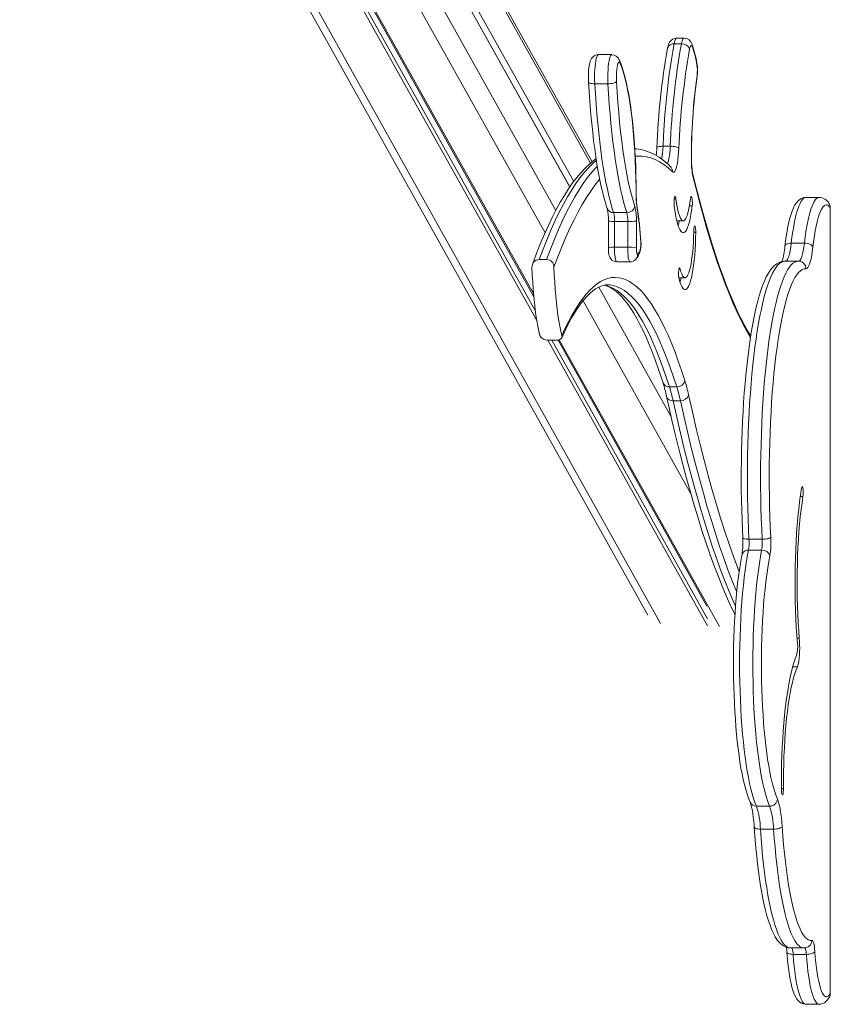
# Model space of a CAD drawing. Units: millimetres. Extents: x 5922 to 49267, y -7117 to 7651.
# Drawn here: x 24270 to 24815, y -3116 to -2455 of the extents above; entities that cross this region are included whole.
import ezdxf

# ---------------------------------------------------------------- set-up
doc = ezdxf.new("R2010")
doc.units = ezdxf.units.MM

msp = doc.modelspace()

# ---------------------------------------------------------------- linework, layer by layer
at = {"color": 7, "linetype": 'Continuous', "lineweight": 15}
for p, q in [((24270.16, -2100.6), (24691.89, -2854.71)), ((24307.33, -2102.47), (24617.39, -2656.9)), ((24310.04, -2102.47), (24616.42, -2650.31)), ((24314.24, -2102.47), (24615.39, -2640.98)), ((24315.21, -2102.47), (24615.21, -2638.91)), ((24654.54, -2550.4), (24429.36, -2147.74)), ((24423.35, -2180.7), (24639.58, -2567.36)), ((24423.39, -2180.55), (24639.65, -2567.26)), ((24424.77, -2174.86), (24642.21, -2563.68)), ((24714.55, -2471.18), (24709.63, -2471.18)), ((24716.28, -2467.39), (24711.36, -2467.39)), ((24667.71, -2478.5), (24658.84, -2478.5)), ((24665.22, -2498.05), (24656.36, -2498.05)), ((24707.11, -2539.98), (24702.18, -2539.98)), ((24807.03, -2574.37), (24798.17, -2574.37)), ((24814.46, -3108.82), (24814.46, -2581.06)), ((24814.54, -3108.82), (24814.54, -2581.06)), ((24677.9, -2584.57), (24669.03, -2584.57)), ((24678.55, -2590.43), (24669.69, -2590.43)), ((24711.48, -2590.04), (24715.77, -2590.04)), ((24678.49, -2607.77), (24669.63, -2607.77)), ((24797.18, -2605), (24788.31, -2605)), ((24623.92, -2616.04), (24619, -2616.04)), ((24792.88, -2617.17), (24784.02, -2617.17)), ((24793.55, -2617.2), (24792.88, -2617.2)), ((24671.18, -2617.6), (24680.05, -2617.6)), ((24712.79, -2628.27), (24717, -2628.27)), ((24665.06, -2633.03), (24665.01, -2633.03)), ((24624.86, -2670.25), (24732.09, -2862)), ((24630.34, -2670.28), (24625.42, -2670.28)), ((24627.59, -2670.28), (24732.09, -2857.15)), ((24631.7, -2670.15), (24731.59, -2848.75)), ((24632.54, -2669.9), (24740.22, -2862.44)), ((24711.46, -2701.58), (24706.54, -2701.58)), ((24713.88, -2710.85), (24708.96, -2710.85)), ((24768.79, -2803.86), (24759.93, -2803.86)), ((24768.43, -2811.1), (24759.57, -2811.1)), ((24773.81, -2983), (24764.94, -2983)), ((24776.47, -2998.46), (24767.61, -2998.46)), ((24787.76, -3078.16), (24796.62, -3078.16)), ((24796.68, -3078.16), (24798.1, -3078.03)), ((24798.44, -3082.51), (24789.57, -3082.51)), ((24798.17, -3116.03), (24807.03, -3116.03))]:
    msp.add_line(p, q, dxfattribs=at)
at = {"color": 8, "linetype": 'Continuous', "lineweight": 15}
for p, q in [((24276.8, -2102.47), (24700.61, -2860.3)), ((24429.05, -2150.07), (24653.44, -2551.31)), ((24415.89, -2199.83), (24630.21, -2583.07)), ((24404.04, -2206.72), (24622.96, -2598.18)), ((24721.3, -2549.2), (24721.23, -2549.18)), ((24684.17, -2573.73), (24684.25, -2573.72)), ((24709.75, -2575.36), (24710.9, -2575.36)), ((24719.98, -2579.93), (24721.78, -2579.93)), ((24814.46, -2581.06), (24814.54, -2581.06)), ((24687.27, -2604.31), (24687.33, -2603.98)), ((24722.78, -2597.78), (24724.17, -2597.78)), ((24712.93, -2622.41), (24713.71, -2622.41)), ((24659.01, -2634.56), (24707.67, -2721.58)), ((24648.46, -2643.77), (24720.92, -2773.35)), ((24794.35, -2775.04), (24796.18, -2775.04)), ((24792.2, -2870.28), (24793.73, -2870.28)), ((24789.31, -2889.42), (24792.42, -2889.42)), ((24781.67, -2971.19), (24783.06, -2971.19)), ((24814.46, -3108.82), (24814.54, -3108.82))]:
    msp.add_line(p, q, dxfattribs=at)
at = {"color": 7, "linetype": 'Continuous', "lineweight": 15, "flags": 128}
for points in [[(24709.63, -2471.18), (24708.68, -2476.29), (24707.78, -2481.67), (24706.93, -2487.32), (24706.14, -2493.21), (24705.39, -2499.34), (24704.71, -2505.68), (24704.08, -2512.22), (24703.51, -2518.94), (24703, -2525.82), (24702.56, -2532.84), (24702.18, -2539.98)], [(24711.37, -2467.42), (24711.07, -2467.4), (24709.82, -2467.62), (24708.76, -2468.07), (24707.89, -2468.67), (24707.19, -2469.37), (24706.63, -2470.14), (24706.19, -2470.98), (24705.8, -2471.99), (24705.4, -2473.45), (24705.3, -2473.96)], [(24658.86, -2478.51), (24658.79, -2478.5), (24657.51, -2478.67), (24656.42, -2479.09), (24655.52, -2479.67), (24654.78, -2480.36), (24654.21, -2481.11), (24653.75, -2481.94), (24653.35, -2482.9), (24652.96, -2484.25), (24652.65, -2485.82), (24652.42, -2487.44), (24652.25, -2489.29), (24652.15, -2491.19), (24652.11, -2493.12), (24652.13, -2495.04), (24652.2, -2496.81)], [(24721.95, -2473.35), (24721.71, -2472.82), (24721.46, -2472.5), (24721.21, -2472.39), (24720.96, -2472.49), (24720.71, -2472.81), (24720.48, -2473.32), (24720.25, -2474.03), (24720.05, -2474.92)], [(24673.25, -2484.16), (24672.91, -2483.63), (24672.56, -2483.51), (24672.21, -2483.81), (24671.87, -2484.5), (24671.57, -2485.57), (24671.32, -2486.97), (24671.11, -2488.64), (24670.97, -2490.51), (24670.9, -2492.5), (24670.9, -2494.54), (24670.98, -2496.53)], [(24684.25, -2573.72), (24684.23, -2570.77), (24684.16, -2565.18), (24684.03, -2559.62), (24683.84, -2554.11), (24683.6, -2548.66), (24683.31, -2543.31), (24682.97, -2538.04), (24682.57, -2532.9), (24682.12, -2527.89), (24681.62, -2523.02), (24681.08, -2518.31), (24680.49, -2513.78), (24679.85, -2509.44), (24679.16, -2505.29), (24678.43, -2501.35), (24677.66, -2497.63), (24676.84, -2494.14), (24675.98, -2490.88), (24675.07, -2487.85), (24674.1, -2485.06), (24673.1, -2482.58), (24672.88, -2482.09)], [(24684.17, -2573.73), (24684.12, -2567.63), (24684, -2561.56), (24683.82, -2555.54), (24683.57, -2549.6), (24683.25, -2543.76), (24682.88, -2538.04), (24682.44, -2532.47), (24681.94, -2527.07), (24681.39, -2521.86), (24680.78, -2516.86), (24680.12, -2512.08), (24679.4, -2507.56), (24678.64, -2503.3), (24677.84, -2499.32), (24676.99, -2495.64), (24676.1, -2492.27), (24675.18, -2489.23), (24674.23, -2486.52), (24673.25, -2484.16)], [(24652.2, -2496.81), (24652.39, -2500.18), (24652.8, -2506.53), (24653.26, -2512.76), (24653.77, -2518.86), (24654.33, -2524.82), (24654.95, -2530.63), (24655.6, -2536.27), (24656.31, -2541.74), (24657.06, -2547.02), (24657.85, -2552.1), (24658.69, -2556.98), (24659.57, -2561.64), (24660.49, -2566.07), (24661.46, -2570.28), (24662.46, -2574.24), (24663.51, -2577.96), (24664.55, -2581.27), (24664.69, -2581.72)], [(24656.36, -2498.05), (24656.77, -2504.91), (24657.24, -2511.65), (24657.77, -2518.24), (24658.35, -2524.68), (24658.98, -2530.95), (24659.67, -2537.03), (24660.41, -2542.91), (24661.2, -2548.57), (24662.04, -2554), (24662.92, -2559.19), (24663.84, -2564.13), (24664.81, -2568.79), (24665.81, -2573.18), (24666.85, -2577.28), (24667.93, -2581.08), (24669.03, -2584.57)], [(24665.22, -2498.05), (24666.2, -2498.02), (24667.17, -2497.93), (24668.1, -2497.79), (24668.95, -2497.6), (24669.69, -2497.37), (24670.28, -2497.11), (24670.72, -2496.83), (24670.98, -2496.53)], [(24677.9, -2584.57), (24676.79, -2581.08), (24675.72, -2577.28), (24674.68, -2573.18), (24673.67, -2568.79), (24672.71, -2564.13), (24671.78, -2559.19), (24670.9, -2554), (24670.07, -2548.57), (24669.28, -2542.91), (24668.54, -2537.03), (24667.85, -2530.95), (24667.21, -2524.68), (24666.63, -2518.24), (24666.1, -2511.65), (24665.64, -2504.91), (24665.22, -2498.05)], [(24670.98, -2496.53), (24671.4, -2503.6), (24671.89, -2510.53), (24672.44, -2517.3), (24673.06, -2523.9), (24673.73, -2530.3), (24674.46, -2536.49), (24675.24, -2542.46), (24676.08, -2548.18), (24676.97, -2553.63), (24677.9, -2558.82), (24678.89, -2563.71), (24679.91, -2568.3), (24680.98, -2572.57), (24682.08, -2576.52), (24683.22, -2580.12)], [(24707.1, -2553.54), (24705.57, -2552.11), (24702.6, -2549.6), (24699.59, -2547.43), (24696.56, -2545.59), (24693.52, -2544.1), (24690.48, -2542.96), (24687.44, -2542.15), (24684.42, -2541.67), (24683.43, -2541.62)], [(24707.11, -2539.98), (24708.08, -2540.01), (24709.05, -2540.08), (24709.98, -2540.21), (24710.83, -2540.37), (24711.57, -2540.58), (24712.17, -2540.81), (24712.61, -2541.06), (24712.87, -2541.32)], [(24712.87, -2541.32), (24712.7, -2544.08), (24712.47, -2546.7), (24712.18, -2549.11), (24711.84, -2551.28), (24711.45, -2553.17), (24711.02, -2554.74), (24710.56, -2555.97), (24710.07, -2556.84), (24709.57, -2557.33), (24709.06, -2557.42), (24708.55, -2557.13)], [(24657.26, -2548.32), (24655.86, -2549.32), (24652.94, -2551.73), (24650.04, -2554.47), (24647.15, -2557.54), (24644.3, -2560.94), (24641.47, -2564.65), (24638.68, -2568.66), (24635.92, -2572.98), (24633.19, -2577.6), (24630.5, -2582.51), (24627.83, -2587.72), (24625.2, -2593.21), (24622.59, -2599), (24620.02, -2605.06), (24617.48, -2611.42), (24614.96, -2618.05), (24614.51, -2619.27)], [(24761.07, -2667.45), (24759.32, -2664.52), (24756.91, -2660.14), (24754.5, -2655.46), (24752.09, -2650.47), (24749.69, -2645.18), (24747.31, -2639.59), (24744.93, -2633.7), (24742.57, -2627.51), (24740.23, -2621.03), (24737.91, -2614.26), (24735.6, -2607.21), (24733.32, -2599.87), (24731.06, -2592.25), (24728.83, -2584.36), (24726.62, -2576.19), (24724.44, -2567.76), (24722.4, -2559.52), (24722.03, -2557.97)], [(24710.9, -2575.36), (24710.75, -2574.46), (24710.55, -2573.87), (24710.34, -2573.65), (24710.12, -2573.82), (24709.93, -2574.36), (24709.77, -2575.23), (24709.67, -2576.33), (24709.63, -2577.56), (24709.66, -2578.8), (24709.75, -2579.93)], [(24720.64, -2575.36), (24720.27, -2578.11), (24719.86, -2580.62), (24719.4, -2582.88), (24718.91, -2584.86), (24718.38, -2586.54), (24717.83, -2587.91), (24717.26, -2588.95), (24716.67, -2589.65), (24716.07, -2590), (24715.47, -2590), (24714.87, -2589.65), (24714.28, -2588.95), (24713.71, -2587.91), (24713.15, -2586.54), (24712.63, -2584.86), (24712.13, -2582.88), (24711.68, -2580.62), (24711.26, -2578.11), (24710.9, -2575.36)], [(24721.78, -2579.93), (24721.88, -2578.8), (24721.91, -2577.56), (24721.87, -2576.33), (24721.76, -2575.23), (24721.61, -2574.36), (24721.41, -2573.82), (24721.2, -2573.65), (24720.98, -2573.87), (24720.79, -2574.46), (24720.64, -2575.36)], [(24798.17, -2574.41), (24797.68, -2574.39), (24796.25, -2574.64), (24794.96, -2575.15), (24793.81, -2575.86), (24792.77, -2576.76), (24791.78, -2577.9), (24790.79, -2579.36), (24789.79, -2581.29), (24788.82, -2583.64), (24787.97, -2586.18), (24787.21, -2588.91), (24786.52, -2591.84), (24785.88, -2594.96), (24785.29, -2598.28), (24784.76, -2601.79), (24784.27, -2605.47), (24784.07, -2607.18)], [(24709.75, -2579.93), (24710.16, -2583), (24710.62, -2585.85), (24711.12, -2588.44), (24711.65, -2590.76), (24712.23, -2592.78), (24712.83, -2594.49), (24713.46, -2595.88), (24714.1, -2596.94), (24714.76, -2597.64), (24715.43, -2598), (24716.1, -2598), (24716.77, -2597.64), (24717.43, -2596.94), (24718.08, -2595.88), (24718.71, -2594.49), (24719.31, -2592.78), (24719.88, -2590.76), (24720.42, -2588.44), (24720.92, -2585.85), (24721.37, -2583), (24721.78, -2579.93)], [(24814.46, -2581.06), (24813.65, -2580.13), (24812.82, -2579.57), (24811.99, -2579.37), (24811.15, -2579.54), (24810.32, -2580.08), (24809.5, -2580.98), (24808.7, -2582.23), (24807.91, -2583.84), (24807.15, -2585.78), (24806.42, -2588.05), (24805.72, -2590.64), (24805.05, -2593.54), (24804.43, -2596.71), (24803.84, -2600.15), (24803.31, -2603.84), (24802.83, -2607.75)], [(24665.56, -2590.23), (24665.58, -2593.53), (24665.58, -2599.8), (24665.52, -2606.07), (24665.49, -2608.15)], [(24669.69, -2590.43), (24669.71, -2592.6), (24669.71, -2594.77), (24669.72, -2596.94), (24669.71, -2599.11), (24669.7, -2601.28), (24669.68, -2603.44), (24669.66, -2605.61), (24669.63, -2607.77)], [(24678.49, -2607.77), (24678.52, -2605.61), (24678.55, -2603.44), (24678.56, -2601.28), (24678.57, -2599.11), (24678.58, -2596.94), (24678.58, -2594.77), (24678.57, -2592.6), (24678.55, -2590.43)], [(24684.34, -2590.18), (24684.36, -2592.44), (24684.37, -2594.7), (24684.37, -2596.96), (24684.37, -2599.22), (24684.36, -2601.47), (24684.34, -2603.73), (24684.31, -2605.98), (24684.28, -2608.23)], [(24722.79, -2597.21), (24722.71, -2600.7), (24722.57, -2604.12), (24722.37, -2607.43), (24722.11, -2610.61), (24721.8, -2613.62), (24721.43, -2616.41), (24721.01, -2618.97), (24720.55, -2621.27), (24720.05, -2623.27), (24719.52, -2624.96), (24718.95, -2626.31), (24718.37, -2627.32), (24717.77, -2627.97), (24717.16, -2628.26), (24716.56, -2628.18), (24715.95, -2627.73), (24715.36, -2626.91), (24714.78, -2625.75), (24714.23, -2624.24), (24713.71, -2622.41)], [(24724.17, -2597.78), (24724.15, -2596.54), (24724.07, -2595.38), (24723.93, -2594.44), (24723.74, -2593.79), (24723.53, -2593.51), (24723.31, -2593.62), (24723.11, -2594.1), (24722.95, -2594.92), (24722.84, -2596), (24722.79, -2597.21)], [(24712.93, -2629.01), (24713.51, -2631.09), (24714.13, -2632.84), (24714.77, -2634.24), (24715.43, -2635.28), (24716.11, -2635.96), (24716.79, -2636.26), (24717.48, -2636.18), (24718.16, -2635.73), (24718.83, -2634.9), (24719.49, -2633.71), (24720.12, -2632.16), (24720.72, -2630.28), (24721.29, -2628.07), (24721.82, -2625.56), (24722.31, -2622.76), (24722.75, -2619.72), (24723.13, -2616.45), (24723.46, -2612.98), (24723.74, -2609.34), (24723.94, -2605.57), (24724.09, -2601.71), (24724.17, -2597.78)], [(24665.49, -2608.15), (24665.49, -2608.86), (24665.53, -2610.21), (24665.65, -2611.52), (24665.87, -2612.83), (24666.17, -2613.89), (24666.59, -2614.82), (24667.12, -2615.63), (24667.86, -2616.39), (24668.8, -2617.02), (24669.9, -2617.44), (24671.09, -2617.6), (24671.19, -2617.59)], [(24684.28, -2608.23), (24684.28, -2609.16), (24684.32, -2610.05), (24684.4, -2610.87), (24684.5, -2611.56), (24684.63, -2612.1), (24684.78, -2612.45), (24684.94, -2612.6), (24685.1, -2612.53)], [(24802.83, -2607.75), (24802.59, -2607.21), (24802.17, -2606.7), (24801.59, -2606.22), (24800.87, -2605.81), (24800.04, -2605.46), (24799.12, -2605.21), (24798.15, -2605.05), (24797.18, -2605)], [(24802.83, -2607.75), (24802.46, -2610.61), (24802.04, -2613.22), (24801.57, -2615.55), (24801.06, -2617.56), (24800.51, -2619.23), (24799.94, -2620.55), (24799.34, -2621.48), (24798.73, -2622.03), (24798.11, -2622.18)], [(24784.04, -2617.2), (24783.36, -2617.2), (24781.69, -2617.47), (24780.11, -2618.02), (24778.62, -2618.83), (24777.18, -2619.91), (24775.76, -2621.29), (24774.34, -2623.05), (24772.93, -2625.2), (24771.56, -2627.71), (24770.28, -2630.49), (24769.07, -2633.53), (24767.92, -2636.8), (24766.83, -2640.32), (24765.79, -2644.08), (24764.79, -2648.07), (24763.84, -2652.3), (24762.93, -2656.76), (24762.06, -2661.43), (24761.24, -2666.32), (24760.46, -2671.41), (24759.73, -2676.7), (24759.04, -2682.17), (24758.4, -2687.81), (24757.81, -2693.61), (24757.27, -2699.56), (24756.77, -2705.64), (24756.33, -2711.85), (24755.94, -2718.16), (24755.61, -2724.58), (24755.33, -2731.07), (24755.1, -2737.63), (24754.92, -2744.25), (24754.8, -2750.9), (24754.74, -2757.58), (24754.73, -2764.27), (24754.77, -2770.95), (24754.87, -2777.62), (24755.03, -2784.24), (24755.24, -2790.82), (24755.5, -2797.34), (24755.76, -2802.68)], [(24614.2, -2621.21), (24614.4, -2626.25), (24614.66, -2631.18), (24614.98, -2636), (24615.36, -2640.66), (24615.81, -2645.14), (24616.3, -2649.43), (24616.86, -2653.49), (24617.46, -2657.3), (24618.11, -2660.85), (24618.8, -2664.11), (24619.54, -2667.07)], [(24628.97, -2621.21), (24629.17, -2626.25), (24629.43, -2631.18), (24629.75, -2636), (24630.14, -2640.66), (24630.58, -2645.14), (24631.08, -2649.43), (24631.63, -2653.49), (24632.23, -2657.3), (24632.88, -2660.85), (24633.58, -2664.11), (24634.31, -2667.07)], [(24713.71, -2622.41), (24713.52, -2621.87), (24713.3, -2621.71), (24713.09, -2621.94), (24712.9, -2622.54), (24712.75, -2623.45), (24712.65, -2624.58), (24712.62, -2625.82), (24712.66, -2627.05), (24712.77, -2628.15), (24712.93, -2629.01)], [(24798.11, -2622.18), (24796.88, -2622.27), (24795.65, -2622.72), (24794.43, -2623.53), (24793.21, -2624.7), (24792.01, -2626.21), (24790.82, -2628.08), (24789.65, -2630.29), (24788.5, -2632.84), (24787.38, -2635.72), (24786.28, -2638.93), (24785.21, -2642.45), (24784.17, -2646.28), (24783.17, -2650.41), (24782.21, -2654.82), (24781.28, -2659.51), (24780.4, -2664.46), (24779.57, -2669.67), (24778.78, -2675.11), (24778.03, -2680.78), (24777.34, -2686.65), (24776.71, -2692.72), (24776.12, -2698.97), (24775.6, -2705.38), (24775.13, -2711.93), (24774.71, -2718.61), (24774.36, -2725.41), (24774.07, -2732.3), (24773.84, -2739.26), (24773.67, -2746.29), (24773.56, -2753.35), (24773.51, -2760.44), (24773.53, -2767.53), (24773.61, -2774.61), (24773.75, -2781.66), (24773.95, -2788.65), (24774.22, -2795.58), (24774.54, -2802.42)], [(24634.31, -2667.07), (24636.59, -2662.08), (24638.89, -2657.42), (24641.21, -2653.1), (24643.55, -2649.11), (24645.91, -2645.46), (24648.28, -2642.16), (24650.66, -2639.19), (24653.06, -2636.58), (24655.47, -2634.31), (24657.88, -2632.38), (24660.31, -2630.81), (24662.73, -2629.59), (24665.17, -2628.72), (24667.61, -2628.2), (24670.05, -2628.03), (24672.48, -2628.22), (24674.92, -2628.75), (24677.36, -2629.64), (24679.79, -2630.88), (24682.21, -2632.47), (24684.63, -2634.41), (24687.03, -2636.7), (24689.43, -2639.34), (24691.81, -2642.32), (24694.18, -2645.64), (24696.54, -2649.31), (24698.87, -2653.31), (24701.19, -2657.65), (24703.49, -2662.33), (24705.77, -2667.33), (24708.03, -2672.66), (24710.26, -2678.32), (24712.47, -2684.3), (24714.65, -2690.59), (24716.8, -2697.2)], [(24713.55, -2631.21), (24713.83, -2630.28), (24714.35, -2628.27)], [(24634.22, -2668.52), (24634.6, -2667.65), (24636.68, -2663.19), (24638.76, -2659.05), (24640.84, -2655.21), (24642.91, -2651.69), (24644.98, -2648.48), (24647.03, -2645.59), (24649.06, -2643.01), (24651.06, -2640.75), (24653.02, -2638.79), (24654.95, -2637.14), (24656.83, -2635.79), (24658.66, -2634.72), (24660.45, -2633.91), (24662.23, -2633.37), (24664.02, -2633.08), (24665.03, -2633.07)], [(24662.6, -2633.31), (24662.93, -2633.36), (24664.68, -2633.89), (24666.62, -2634.76), (24668.55, -2635.91), (24670.49, -2637.34), (24672.44, -2639.05), (24674.43, -2641.06), (24676.43, -2643.37), (24678.46, -2645.99), (24680.51, -2648.92), (24682.57, -2652.15), (24684.63, -2655.7), (24686.7, -2659.56), (24688.77, -2663.73), (24690.84, -2668.2), (24692.9, -2672.98), (24694.95, -2678.06), (24696.99, -2683.43), (24699.01, -2689.11), (24701.02, -2695.07), (24702.19, -2698.71)], [(24619.54, -2667.07), (24620.32, -2668.39), (24621.9, -2669.5), (24623.31, -2670.01), (24624.65, -2670.24), (24625.42, -2670.28)], [(24630.34, -2670.28), (24631.65, -2670.16), (24632.73, -2669.84), (24633.76, -2669.16), (24634.36, -2668.05), (24634.31, -2667.07)], [(24704.61, -2708), (24705.85, -2713.56), (24708.22, -2723.96), (24710.62, -2734.1), (24713.06, -2744), (24715.53, -2753.63), (24718.03, -2763.01), (24720.57, -2772.12), (24723.13, -2780.96), (24725.73, -2789.54), (24728.35, -2797.85), (24731.01, -2805.88), (24733.69, -2813.64), (24736.4, -2821.12), (24739.14, -2828.31), (24741.91, -2835.23), (24744.7, -2841.86), (24747.53, -2848.2), (24750.38, -2854.26), (24750.5, -2854.49)], [(24796.18, -2775.04), (24796.3, -2774), (24796.35, -2772.79), (24796.34, -2771.54), (24796.27, -2770.37), (24796.13, -2769.39), (24795.95, -2768.7), (24795.74, -2768.36), (24795.53, -2768.42), (24795.32, -2768.85), (24795.15, -2769.63)], [(24795.15, -2769.63), (24794.49, -2774.09), (24793.87, -2778.77), (24793.3, -2783.67), (24792.79, -2788.77), (24792.34, -2794.04), (24791.94, -2799.46), (24791.61, -2805.01), (24791.33, -2810.68), (24791.12, -2816.43), (24790.97, -2822.25), (24790.89, -2828.11), (24790.86, -2833.99), (24790.91, -2839.86), (24791.01, -2845.71), (24791.18, -2851.51), (24791.42, -2857.24), (24791.71, -2862.87), (24792.06, -2868.38), (24792.48, -2873.76)], [(24793.73, -2870.28), (24793.33, -2865.09), (24792.99, -2859.76), (24792.72, -2854.3), (24792.51, -2848.76), (24792.36, -2843.15), (24792.27, -2837.49), (24792.25, -2831.81), (24792.3, -2826.14), (24792.41, -2820.5), (24792.59, -2814.91), (24792.83, -2809.41), (24793.13, -2804), (24793.5, -2798.73), (24793.92, -2793.6), (24794.4, -2788.65), (24794.94, -2783.89), (24795.53, -2779.35), (24796.18, -2775.04)], [(24768.79, -2803.86), (24769.77, -2803.83), (24770.74, -2803.75), (24771.66, -2803.62), (24772.51, -2803.44), (24773.25, -2803.22), (24773.85, -2802.97), (24774.29, -2802.7), (24774.54, -2802.42)], [(24755.24, -2813.87), (24754.86, -2815.91), (24754.15, -2819.98), (24753.5, -2824.26), (24752.88, -2828.73), (24752.32, -2833.37), (24751.8, -2838.18), (24751.34, -2843.14), (24750.92, -2848.24), (24750.56, -2853.45), (24750.25, -2858.77), (24749.99, -2864.18), (24749.78, -2869.66), (24749.63, -2875.2), (24749.54, -2880.77), (24749.5, -2886.36), (24749.52, -2891.96), (24749.59, -2897.54), (24749.71, -2903.1), (24749.89, -2908.6), (24750.13, -2914.04), (24750.42, -2919.4), (24750.76, -2924.65), (24751.15, -2929.79), (24751.6, -2934.81), (24752.09, -2939.67), (24752.63, -2944.38), (24753.22, -2948.91), (24753.86, -2953.26), (24754.54, -2957.41), (24755.27, -2961.35), (24756.04, -2965.07), (24756.85, -2968.57), (24757.71, -2971.83), (24758.62, -2974.86), (24759.59, -2977.66), (24760.69, -2980.37)], [(24759.57, -2811.1), (24758.8, -2815.33), (24758.07, -2819.82), (24757.39, -2824.56), (24756.76, -2829.52), (24756.18, -2834.69), (24755.66, -2840.05), (24755.19, -2845.58), (24754.78, -2851.26), (24754.44, -2857.07), (24754.15, -2862.99), (24753.92, -2869), (24753.76, -2875.08), (24753.66, -2881.2), (24753.63, -2887.35), (24753.66, -2893.49), (24753.75, -2899.62), (24753.91, -2905.7), (24754.13, -2911.71), (24754.42, -2917.64), (24754.76, -2923.46), (24755.16, -2929.15), (24755.63, -2934.69), (24756.14, -2940.06), (24756.72, -2945.24), (24757.35, -2950.22), (24758.02, -2954.97), (24758.75, -2959.48), (24759.52, -2963.72), (24760.34, -2967.7), (24761.19, -2971.39), (24762.08, -2974.77), (24763.01, -2977.84), (24763.96, -2980.59), (24764.94, -2983)], [(24773.81, -2983), (24772.82, -2980.59), (24771.87, -2977.84), (24770.94, -2974.77), (24770.05, -2971.39), (24769.2, -2967.7), (24768.38, -2963.72), (24767.61, -2959.48), (24766.89, -2954.97), (24766.21, -2950.22), (24765.58, -2945.24), (24765.01, -2940.06), (24764.49, -2934.69), (24764.03, -2929.15), (24763.62, -2923.46), (24763.28, -2917.64), (24763, -2911.71), (24762.78, -2905.7), (24762.62, -2899.62), (24762.52, -2893.49), (24762.49, -2887.35), (24762.53, -2881.2), (24762.63, -2875.08), (24762.79, -2869), (24763.01, -2862.99), (24763.3, -2857.07), (24763.65, -2851.26), (24764.05, -2845.58), (24764.52, -2840.05), (24765.04, -2834.69), (24765.62, -2829.52), (24766.25, -2824.56), (24766.93, -2819.82), (24767.66, -2815.33), (24768.43, -2811.1)], [(24773.94, -2814.83), (24773.2, -2818.85), (24772.51, -2823.12), (24771.86, -2827.63), (24771.26, -2832.35), (24770.71, -2837.27), (24770.21, -2842.36), (24769.77, -2847.63), (24769.38, -2853.03), (24769.05, -2858.56), (24768.78, -2864.19), (24768.57, -2869.91), (24768.41, -2875.69), (24768.32, -2881.51), (24768.29, -2887.36), (24768.31, -2893.2), (24768.4, -2899.03), (24768.55, -2904.81), (24768.76, -2910.53), (24769.03, -2916.17), (24769.36, -2921.71), (24769.74, -2927.12), (24770.18, -2932.39), (24770.68, -2937.5), (24771.22, -2942.43), (24771.82, -2947.16), (24772.46, -2951.68), (24773.16, -2955.97), (24773.89, -2960.01), (24774.66, -2963.79), (24775.48, -2967.3), (24776.32, -2970.52), (24777.2, -2973.44), (24778.11, -2976.05), (24779.05, -2978.34)], [(24792.42, -2889.42), (24792.78, -2888.41), (24793.11, -2887.07), (24793.39, -2885.45), (24793.62, -2883.57), (24793.8, -2881.5), (24793.92, -2879.29), (24793.97, -2877), (24793.95, -2874.7), (24793.87, -2872.44), (24793.73, -2870.28)], [(24791.92, -2881.96), (24791, -2884.19), (24790.11, -2886.74), (24789.25, -2889.6), (24788.43, -2892.76), (24787.64, -2896.21), (24786.88, -2899.94), (24786.17, -2903.93), (24785.51, -2908.16), (24784.88, -2912.62), (24784.31, -2917.3), (24783.79, -2922.16), (24783.33, -2927.21), (24782.91, -2932.41), (24782.56, -2937.75), (24782.26, -2943.2), (24782.02, -2948.75), (24781.84, -2954.38), (24781.73, -2960.05), (24781.67, -2965.76), (24781.68, -2971.48)], [(24783.06, -2971.19), (24783.06, -2965.69), (24783.12, -2960.21), (24783.24, -2954.75), (24783.42, -2949.36), (24783.67, -2944.04), (24783.97, -2938.83), (24784.33, -2933.74), (24784.74, -2928.79), (24785.22, -2924.02), (24785.74, -2919.43), (24786.32, -2915.04), (24786.94, -2910.88), (24787.61, -2906.97), (24788.32, -2903.31), (24789.08, -2899.93), (24789.87, -2896.84), (24790.69, -2894.04), (24791.54, -2891.57), (24792.42, -2889.42)], [(24781.68, -2971.48), (24781.72, -2972.71), (24781.82, -2973.8), (24781.98, -2974.65), (24782.18, -2975.18), (24782.4, -2975.33), (24782.61, -2975.09), (24782.8, -2974.48), (24782.95, -2973.57), (24783.04, -2972.43), (24783.06, -2971.19)], [(24760.69, -2980.37), (24760.86, -2980.78), (24761.15, -2981.64), (24761.49, -2982.81), (24761.84, -2984.31), (24762.19, -2986.11), (24762.53, -2988.18), (24762.83, -2990.5), (24763.11, -2993.03), (24763.34, -2995.74), (24763.43, -2997)], [(24779.05, -2978.34), (24779.57, -2979.71), (24780.07, -2981.39), (24780.53, -2983.35), (24780.96, -2985.58), (24781.35, -2988.06), (24781.69, -2990.75), (24781.97, -2993.63), (24782.21, -2996.66)], [(24763.43, -2997), (24763.64, -3000.02), (24764.08, -3005.69), (24764.57, -3011.22), (24765.11, -3016.6), (24765.7, -3021.83), (24766.33, -3026.89), (24767.01, -3031.76), (24767.74, -3036.44), (24768.51, -3040.91), (24769.32, -3045.16), (24770.17, -3049.2), (24771.07, -3053), (24772.01, -3056.56), (24773, -3059.89), (24774.04, -3062.97), (24775.13, -3065.81), (24776.3, -3068.42), (24777.56, -3070.79), (24778.96, -3072.93), (24780.35, -3074.6), (24781.74, -3075.9), (24783.15, -3076.88), (24784.61, -3077.58), (24786.12, -3078.01), (24787.74, -3078.15)], [(24776.47, -2998.46), (24777.45, -2998.42), (24778.42, -2998.32), (24779.35, -2998.15), (24780.19, -2997.93), (24780.93, -2997.66), (24781.52, -2997.35), (24781.95, -2997.01), (24782.21, -2996.66)], [(24782.21, -2996.66), (24782.65, -3002.84), (24783.16, -3008.86), (24783.73, -3014.71), (24784.35, -3020.37), (24785.02, -3025.82), (24785.75, -3031.04), (24786.52, -3036.02), (24787.35, -3040.74), (24788.21, -3045.19), (24789.12, -3049.35), (24790.07, -3053.21), (24791.06, -3056.75), (24792.08, -3059.98), (24793.12, -3062.87), (24794.2, -3065.41), (24795.3, -3067.61), (24796.41, -3069.45), (24797.55, -3070.92), (24798.69, -3072.03), (24799.85, -3072.76), (24801.01, -3073.12), (24802.17, -3073.11)], [(24802.17, -3073.11), (24802.49, -3073.19), (24802.8, -3073.55), (24803.1, -3074.18), (24803.38, -3075.07), (24803.63, -3076.18), (24803.85, -3077.51), (24804.03, -3079.01), (24804.17, -3080.65)], [(24785.39, -3081), (24785.54, -3082.93), (24785.85, -3086.52), (24786.21, -3089.97), (24786.62, -3093.26), (24787.08, -3096.37), (24787.59, -3099.3), (24788.16, -3102.03), (24788.78, -3104.55), (24789.46, -3106.87), (24790.24, -3109.01), (24791.16, -3111.01), (24792.14, -3112.6), (24793.08, -3113.74), (24794.09, -3114.63), (24795.21, -3115.32), (24796.45, -3115.8), (24797.77, -3116.02), (24798.17, -3116)], [(24804.17, -3080.65), (24803.92, -3081.01), (24803.48, -3081.36), (24802.89, -3081.68), (24802.16, -3081.96), (24801.31, -3082.19), (24800.38, -3082.36), (24799.41, -3082.47), (24798.44, -3082.51)], [(24804.17, -3080.65), (24804.47, -3084.52), (24804.83, -3088.22), (24805.25, -3091.72), (24805.72, -3095), (24806.23, -3098.03), (24806.79, -3100.79), (24807.39, -3103.25), (24808.03, -3105.41), (24808.69, -3107.23), (24809.38, -3108.7), (24810.1, -3109.83), (24810.82, -3110.58), (24811.55, -3110.97), (24812.29, -3110.99), (24813.03, -3110.63), (24813.75, -3109.91), (24814.46, -3108.82)], [(24807.03, -3116), (24808.08, -3115.94), (24809.4, -3115.58), (24810.56, -3115), (24811.57, -3114.25), (24812.49, -3113.32), (24813.35, -3112.17), (24813.91, -3111.24)]]:
    msp.add_lwpolyline(points, dxfattribs=at)
at = {"color": 8, "linetype": 'Continuous', "lineweight": 15, "flags": 128}
for points in [[(24711.36, -2467.39), (24710.99, -2467.54), (24710.62, -2468.01), (24710.26, -2468.79), (24709.93, -2469.85), (24709.63, -2471.18)], [(24714.55, -2471.18), (24714.85, -2469.85), (24715.19, -2468.79), (24715.54, -2468.01), (24715.91, -2467.54), (24716.28, -2467.39)], [(24721.72, -2471.63), (24721.93, -2472.46), (24721.95, -2473.35)], [(24658.84, -2478.5), (24658.54, -2478.6), (24658.13, -2479.07), (24657.74, -2479.91), (24657.38, -2481.09), (24657.06, -2482.6), (24656.78, -2484.38), (24656.55, -2486.4), (24656.38, -2488.6), (24656.28, -2490.92), (24656.24, -2493.31), (24656.27, -2495.71), (24656.36, -2498.05)], [(24665.22, -2498.05), (24665.13, -2495.71), (24665.1, -2493.31), (24665.14, -2490.92), (24665.25, -2488.6), (24665.41, -2486.4), (24665.64, -2484.38), (24665.92, -2482.6), (24666.24, -2481.09), (24666.61, -2479.91), (24667, -2479.07), (24667.41, -2478.6), (24667.71, -2478.5)], [(24724.99, -2484.36), (24725.01, -2484.56), (24724.99, -2485.27)], [(24652.2, -2496.81), (24652.2, -2496.83), (24652.32, -2497.11), (24652.63, -2497.37), (24653.12, -2497.6), (24653.76, -2497.79), (24654.54, -2497.93), (24655.42, -2498.02), (24656.36, -2498.05)], [(24725.07, -2492.96), (24725.09, -2492.85), (24725.05, -2492.21)], [(24698.02, -2541.08), (24698.03, -2541.06), (24698.15, -2540.81), (24698.46, -2540.58), (24698.94, -2540.37), (24699.59, -2540.21), (24700.36, -2540.08), (24701.24, -2540.01), (24702.18, -2539.98)], [(24705.05, -2551.83), (24705.06, -2551.8), (24705.47, -2550.96), (24705.85, -2549.78), (24706.19, -2548.29), (24706.5, -2546.53), (24706.76, -2544.52), (24706.96, -2542.33), (24707.11, -2539.98)], [(24657.45, -2549.39), (24655.18, -2551.38), (24652.3, -2554.24), (24649.43, -2557.46), (24646.57, -2561.03), (24643.73, -2564.96), (24640.9, -2569.25), (24638.09, -2573.89), (24635.3, -2578.88), (24632.52, -2584.22), (24629.77, -2589.9), (24627.04, -2595.93), (24624.33, -2602.3), (24621.65, -2609), (24619, -2616.04)], [(24708.55, -2557.13), (24705.67, -2554.54), (24702.78, -2552.3), (24699.89, -2550.43), (24696.98, -2548.93), (24694.08, -2547.78), (24691.17, -2547.01), (24688.25, -2546.59), (24685.34, -2546.55), (24683.51, -2546.71)], [(24623.92, -2616.04), (24626.58, -2609), (24629.26, -2602.3), (24631.96, -2595.93), (24634.7, -2589.9), (24637.45, -2584.22), (24640.22, -2578.88), (24643.01, -2573.89), (24645.82, -2569.25), (24648.65, -2564.96), (24651.5, -2561.03), (24654.35, -2557.46), (24657.22, -2554.24), (24658.09, -2553.34)], [(24722.03, -2557.98), (24722.09, -2558.35), (24722.09, -2559.14)], [(24659.69, -2562.07), (24659.29, -2562.54), (24656.45, -2566.13), (24653.61, -2570.07), (24650.8, -2574.36), (24648, -2579.01), (24645.21, -2584.01), (24642.45, -2589.35), (24639.71, -2595.05), (24636.99, -2601.08), (24634.29, -2607.46), (24631.62, -2614.17), (24628.97, -2621.21)], [(24760.89, -2668.69), (24759.73, -2666.68), (24757.05, -2661.78), (24754.38, -2656.55), (24751.74, -2650.98), (24749.12, -2645.08), (24746.52, -2638.85), (24743.95, -2632.29), (24741.4, -2625.41), (24738.88, -2618.2), (24736.39, -2610.69), (24733.93, -2602.85), (24731.49, -2594.71), (24729.09, -2586.27), (24726.72, -2577.52), (24724.39, -2568.48), (24722.09, -2559.14)], [(24798.17, -2574.37), (24797.51, -2574.48), (24796.67, -2574.92), (24795.83, -2575.72), (24795.01, -2576.85), (24794.2, -2578.33), (24793.42, -2580.13), (24792.65, -2582.26), (24791.92, -2584.69), (24791.22, -2587.43), (24790.55, -2590.44), (24789.93, -2593.72), (24789.34, -2597.26), (24788.8, -2601.02), (24788.31, -2605)], [(24797.18, -2605), (24797.67, -2601.02), (24798.21, -2597.26), (24798.79, -2593.72), (24799.42, -2590.44), (24800.08, -2587.43), (24800.78, -2584.69), (24801.52, -2582.26), (24802.28, -2580.13), (24803.07, -2578.33), (24803.87, -2576.85), (24804.7, -2575.72), (24805.53, -2574.92), (24806.38, -2574.48), (24807.03, -2574.37)], [(24684.77, -2581.9), (24684.79, -2581.22), (24684.77, -2581.07)], [(24669.63, -2607.77), (24669.63, -2609.62), (24669.7, -2611.42), (24669.83, -2613.11), (24670.02, -2614.61), (24670.26, -2615.85), (24670.53, -2616.79), (24670.84, -2617.38), (24671.16, -2617.6), (24671.18, -2617.6)], [(24680.05, -2617.6), (24680.02, -2617.6), (24679.7, -2617.38), (24679.4, -2616.79), (24679.12, -2615.85), (24678.88, -2614.61), (24678.69, -2613.11), (24678.56, -2611.42), (24678.49, -2609.62), (24678.49, -2607.77)], [(24788.31, -2605), (24787.37, -2605.05), (24786.48, -2605.21), (24785.7, -2605.46), (24785.04, -2605.81), (24784.54, -2606.22), (24784.21, -2606.7), (24784.07, -2607.18)], [(24788.31, -2605), (24787.96, -2607.71), (24787.55, -2610.14), (24787.1, -2612.25), (24786.6, -2614.03), (24786.06, -2615.42), (24785.5, -2616.42), (24784.92, -2617.01), (24784.54, -2617.17)], [(24793.26, -2617.19), (24793.78, -2617.01), (24794.36, -2616.42), (24794.92, -2615.42), (24795.46, -2614.03), (24795.96, -2612.25), (24796.42, -2610.14), (24796.82, -2607.71), (24797.18, -2605)], [(24784.02, -2617.17), (24783.09, -2617.27), (24781.85, -2617.71), (24780.62, -2618.5), (24779.39, -2619.64), (24778.18, -2621.13), (24776.98, -2622.96), (24775.79, -2625.13), (24774.63, -2627.63), (24773.49, -2630.47), (24772.38, -2633.62), (24771.29, -2637.08), (24770.23, -2640.85), (24769.21, -2644.92), (24768.23, -2649.27), (24767.28, -2653.89), (24766.37, -2658.78), (24765.51, -2663.92), (24764.69, -2669.3), (24763.92, -2674.91), (24763.2, -2680.73), (24762.52, -2686.74), (24761.9, -2692.94), (24761.34, -2699.31), (24760.83, -2705.83), (24760.38, -2712.49), (24759.98, -2719.27), (24759.64, -2726.16), (24759.36, -2733.13), (24759.15, -2740.17), (24758.99, -2747.26), (24758.89, -2754.39), (24758.86, -2761.54), (24758.88, -2768.69), (24758.97, -2775.83), (24759.12, -2782.93), (24759.33, -2789.98), (24759.6, -2796.96), (24759.93, -2803.86)], [(24768.79, -2803.86), (24768.46, -2796.96), (24768.19, -2789.98), (24767.98, -2782.93), (24767.83, -2775.83), (24767.75, -2768.69), (24767.72, -2761.54), (24767.76, -2754.39), (24767.85, -2747.26), (24768.01, -2740.17), (24768.23, -2733.13), (24768.51, -2726.16), (24768.84, -2719.27), (24769.24, -2712.49), (24769.69, -2705.83), (24770.2, -2699.31), (24770.77, -2692.94), (24771.39, -2686.74), (24772.06, -2680.73), (24772.78, -2674.91), (24773.55, -2669.3), (24774.37, -2663.92), (24775.23, -2658.78), (24776.14, -2653.89), (24777.09, -2649.27), (24778.07, -2644.92), (24779.1, -2640.85), (24780.15, -2637.08), (24781.24, -2633.62), (24782.35, -2630.47), (24783.49, -2627.63), (24784.66, -2625.13), (24785.84, -2622.96), (24787.04, -2621.13), (24788.26, -2619.64), (24789.48, -2618.5), (24790.72, -2617.71), (24791.96, -2617.27), (24792.88, -2617.17)], [(24662.61, -2633.21), (24664.11, -2633.5), (24666.58, -2634.27), (24669.04, -2635.4), (24671.49, -2636.9), (24673.94, -2638.75), (24676.38, -2640.97), (24678.81, -2643.55), (24681.22, -2646.48), (24683.62, -2649.76), (24686.01, -2653.4), (24688.38, -2657.4), (24690.73, -2661.73), (24693.06, -2666.42), (24695.37, -2671.44), (24697.65, -2676.81), (24699.92, -2682.51), (24702.15, -2688.54), (24704.36, -2694.9), (24706.54, -2701.58)], [(24711.46, -2701.58), (24709.28, -2694.9), (24707.07, -2688.54), (24704.84, -2682.51), (24702.58, -2676.81), (24700.29, -2671.44), (24697.98, -2666.42), (24695.65, -2661.73), (24693.3, -2657.4), (24690.93, -2653.4), (24688.55, -2649.76), (24686.15, -2646.48), (24683.73, -2643.55), (24681.3, -2640.97), (24678.87, -2638.75), (24676.42, -2636.9), (24673.96, -2635.4), (24671.5, -2634.27), (24669.04, -2633.5), (24666.57, -2633.1), (24665.06, -2633.03)], [(24719.35, -2706.93), (24721.9, -2718.36), (24724.5, -2729.48), (24727.14, -2740.31), (24729.81, -2750.82), (24732.52, -2761.02), (24735.27, -2770.9), (24738.04, -2780.46), (24740.86, -2789.69), (24743.7, -2798.6), (24746.57, -2807.17), (24749.48, -2815.4), (24752.41, -2823.29), (24753.32, -2825.64)], [(24708.96, -2710.85), (24711.43, -2721.92), (24713.95, -2732.71), (24716.5, -2743.21), (24719.08, -2753.43), (24721.7, -2763.36), (24724.35, -2772.98), (24727.03, -2782.32), (24729.74, -2791.34), (24732.49, -2800.06), (24735.26, -2808.48), (24738.06, -2816.58), (24740.89, -2824.36), (24743.74, -2831.82), (24746.62, -2838.97), (24749.52, -2845.79), (24750.88, -2848.84)], [(24751.7, -2839.33), (24751.55, -2838.97), (24748.67, -2831.82), (24745.81, -2824.36), (24742.99, -2816.58), (24740.19, -2808.48), (24737.41, -2800.06), (24734.67, -2791.34), (24731.95, -2782.32), (24729.27, -2772.98), (24726.62, -2763.36), (24724, -2753.43), (24721.42, -2743.21), (24718.87, -2732.71), (24716.36, -2721.92), (24713.88, -2710.85)], [(24755.76, -2802.68), (24755.77, -2802.7), (24755.89, -2802.97), (24756.2, -2803.22), (24756.69, -2803.44), (24757.33, -2803.62), (24758.1, -2803.75), (24758.98, -2803.83), (24759.93, -2803.86)], [(24763.43, -2997), (24763.43, -2997.01), (24763.56, -2997.35), (24763.88, -2997.66), (24764.37, -2997.93), (24765.01, -2998.15), (24765.79, -2998.32), (24766.66, -2998.42), (24767.61, -2998.46)], [(24767.61, -2998.46), (24768.05, -3004.61), (24768.55, -3010.63), (24769.11, -3016.48), (24769.72, -3022.14), (24770.38, -3027.62), (24771.09, -3032.88), (24771.85, -3037.91), (24772.66, -3042.7), (24773.51, -3047.23), (24774.4, -3051.5), (24775.33, -3055.49), (24776.29, -3059.18), (24777.29, -3062.57), (24778.32, -3065.64), (24779.37, -3068.4), (24780.45, -3070.82), (24781.55, -3072.91), (24782.67, -3074.66), (24783.8, -3076.06), (24784.94, -3077.1), (24786.09, -3077.79), (24787.25, -3078.13), (24787.76, -3078.16)], [(24796.65, -3078.16), (24796.11, -3078.13), (24794.96, -3077.79), (24793.81, -3077.1), (24792.66, -3076.06), (24791.53, -3074.66), (24790.41, -3072.91), (24789.31, -3070.82), (24788.23, -3068.4), (24787.18, -3065.64), (24786.15, -3062.57), (24785.15, -3059.18), (24784.19, -3055.49), (24783.26, -3051.5), (24782.37, -3047.23), (24781.52, -3042.7), (24780.72, -3037.91), (24779.96, -3032.88), (24779.25, -3027.62), (24778.58, -3022.14), (24777.97, -3016.48), (24777.42, -3010.63), (24776.92, -3004.61), (24776.47, -2998.46)], [(24798.44, -3082.51), (24798.36, -3081.55), (24798.25, -3080.67), (24798.12, -3079.9), (24797.98, -3079.25), (24797.81, -3078.73), (24797.64, -3078.37), (24797.46, -3078.15), (24797.31, -3078.1)], [(24789.57, -3082.51), (24788.63, -3082.47), (24787.75, -3082.36), (24786.97, -3082.19), (24786.33, -3081.96), (24785.84, -3081.68), (24785.52, -3081.36), (24785.39, -3081.01), (24785.39, -3081)], [(24789.57, -3082.51), (24789.89, -3086.54), (24790.26, -3090.41), (24790.69, -3094.1), (24791.16, -3097.56), (24791.69, -3100.79), (24792.26, -3103.75), (24792.87, -3106.43), (24793.52, -3108.81), (24794.2, -3110.87), (24794.9, -3112.6), (24795.63, -3113.99), (24796.38, -3115.03), (24797.14, -3115.7), (24797.91, -3116.01), (24798.17, -3116.03)], [(24807.03, -3116.03), (24806.77, -3116.01), (24806, -3115.7), (24805.24, -3115.03), (24804.5, -3113.99), (24803.77, -3112.6), (24803.06, -3110.87), (24802.38, -3108.81), (24801.73, -3106.43), (24801.12, -3103.75), (24800.55, -3100.79), (24800.03, -3097.56), (24799.55, -3094.1), (24799.12, -3090.41), (24798.75, -3086.54), (24798.44, -3082.51)]]:
    msp.add_lwpolyline(points, dxfattribs=at)
at = {"color": 8, "linetype": 'Continuous', "lineweight": 15}
for centre, radius, start, end in [((24709.23, -2475.32), 4.16, 84.44088, 160.90659), ((24668.97, -2483.86), 4.29, 356.01753, 25.12264), ((24648.97, -2538.31), 53.24, 348.79668, 358.2013), ((24703.77, -2556.97), 4.79, 358.08648, 45.81647), ((24668.84, -2580.12), 4.45, 200.97625, 272.44328), ((24809.81, -2580.85), 4.66, 357.43304, 36.25021), ((24668.48, -2573.23), 17.25, 260.2527, 274.03272), ((24668.42, -2617.26), 9.57, 82.75517, 107.82719), ((24682.7, -2609.76), 4.19, 337.22424, 4.30511), ((24680.35, -2612.71), 4.75, 317.53006, 2.12426), ((24793.16, -2622.13), 4.95, 359.43925, 85.50709), ((24706.33, -2697.17), 4.42, 200.40175, 272.71024), ((24708.61, -2706.64), 4.22, 198.8055, 274.77207), ((24759.17, -2815.23), 4.15, 84.40482, 160.88106), ((24764.82, -2978.43), 4.57, 205.0755, 271.47303), ((24797.23, -3073.17), 4.94, 280.18011, 0.73392), ((24780.14, -3082.33), 9.44, 358.95098, 26.22211), ((24809.99, -3109.07), 4.48, 331.14798, 3.29593)]:
    msp.add_arc(centre, radius, start, end, dxfattribs=at)
at = {"color": 7, "linetype": 'Continuous', "lineweight": 15}
for centre, radius, start, end in [((25197.29, -2558.24), 490.53, 169.77691, 177.86696), ((24714.96, -2476.5), 5.33, 17.25035, 94.36797), ((24716.2, -2473.14), 5.72, 15.41724, 89.08821), ((24645.39, -2498), 80.76, 9.72285, 19.0653), ((24667.58, -2484.22), 5.71, 21.84371, 88.66865), ((25186.53, -2560.07), 488.88, 169.85474, 177.77352), ((25201.17, -2560.59), 488.69, 169.90351, 177.74036), ((24650.62, -2497.91), 75.44, 9.64971, 19.00632), ((24697.04, -2488.94), 28.31, 351.83724, 9.30851), ((24701.16, -2488.94), 24.11, 352.21585, 8.76285), ((25119.35, -2547.3), 398.13, 172.04533, 180.26984), ((25116.17, -2547.42), 394.87, 172.0724, 180.25776), ((24611.58, -2537.14), 86.53, 353.96231, 357.39156), ((24767.52, -2550.18), 46.31, 178.75961, 191.15522), ((24764, -2550.08), 42.71, 178.80851, 190.6417), ((24736.41, -2574.04), 52.24, 179.66404, 188.6554), ((24731.58, -2574.04), 47.33, 179.61243, 188.538), ((24806.84, -2582.39), 7.99, 32.57684, 88.55129), ((24632.01, -2589.33), 33.56, 358.47577, 13.12048), ((24678.05, -2579.34), 5.23, 268.32397, 351.36831), ((24646.43, -2589.33), 37.92, 358.70742, 14.04796), ((24461.68, -2617.61), 226.07, 3.45591, 9.30194), ((24460.47, -2618.29), 227.23, 3.5267, 9.21499), ((24809.54, -2581.06), 5, 0, 36.3315), ((24647.57, -2589.94), 22.12, 358.70742, 14.04796), ((24656.44, -2589.94), 22.12, 358.70742, 14.04796), ((24679.59, -2547.35), 43.09, 268.61557, 276.32822), ((24674.42, -2580.9), 39.81, 342.19128, 346.72667), ((24668.09, -2605.74), 19.33, 343.05202, 5.24172), ((24672.54, -2605.8), 14.81, 345.73499, 5.75819), ((24679.52, -2631.22), 23.47, 78.31497, 92.52483), ((24676.61, -2605.55), 10.99, 320.56588, 339.23402), ((24741.17, -2604.07), 43.01, 341.93768, 355.8562), ((24619.12, -2620.96), 4.93, 91.50665, 182.88633), ((24623.77, -2621.24), 5.21, 0.3454, 88.32042), ((24680.08, -2612.5), 5.09, 269.81814, 318.18018), ((24671.55, -2605.46), 16.14, 319.75635, 338.50978), ((24599.68, -2730.45), 107.31, 12.07799, 17.20772), ((24604.17, -2733.31), 107.17, 12.09598, 17.21771), ((24711.64, -2696.35), 5.24, 268.07978, 350.64965), ((24609.09, -2733.31), 107.17, 12.09598, 17.21771), ((24609.31, -2730.51), 112.53, 12.09598, 17.21771), ((24714.23, -2705.56), 5.3, 266.27689, 345.03332), ((24718.56, -2805.9), 56.09, 350.84174, 3.55829), ((24704.81, -2805.91), 51.06, 351.0304, 3.63101), ((24727.27, -2805.89), 32.72, 350.84174, 3.55829), ((24736.13, -2805.89), 32.72, 350.84174, 3.55829), ((24768.84, -2816.42), 5.34, 17.35879, 94.39707), ((24770.22, -2876.35), 22.41, 345.51268, 6.64507), ((24773.88, -2977.8), 5.2, 269.21594, 354.02255), ((24713.97, -2999.75), 53.66, 1.38562, 18.19536), ((24722.83, -2999.75), 53.66, 1.38562, 18.19536), ((24748.22, -3083.41), 37.25, 3.71948, 8.83167), ((24809.54, -3108.82), 5, 331.02666, 0)]:
    msp.add_arc(centre, radius, start, end, dxfattribs=at)

doc.saveas('drawing.dxf')
